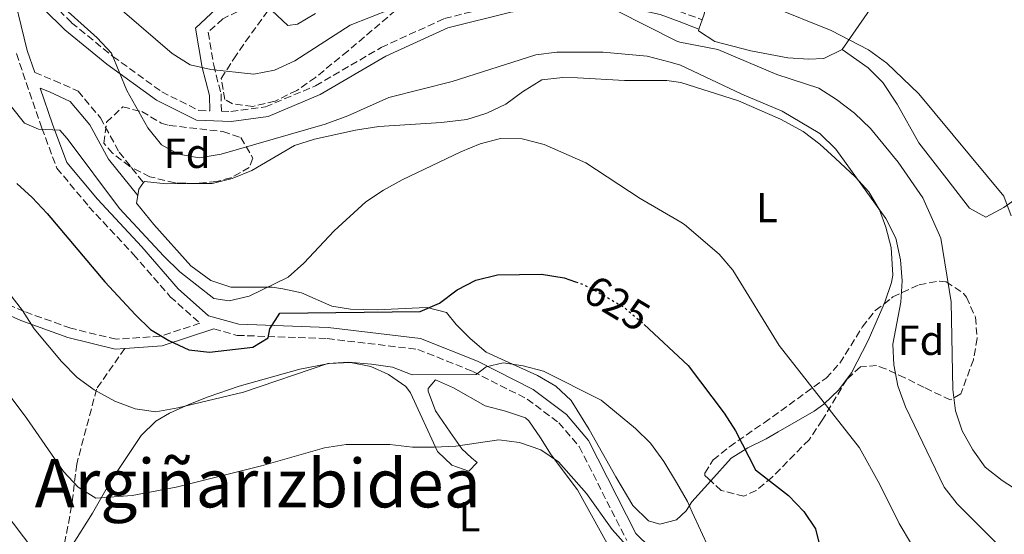
# Model space of a CAD drawing. Units: metres. Extents: x 590363 to 593804, y 4731336 to 4733695.
# Drawn here: x 591908 to 592143, y 4731593 to 4731716 of the extents above; entities that cross this region are included whole.
import ezdxf
from ezdxf.enums import TextEntityAlignment as Align

# ---------------------------------------------------------------- set-up
doc = ezdxf.new("R2010")
doc.units = ezdxf.units.M
doc.header["$MEASUREMENT"] = 0
doc.linetypes.add('DGN Style 3', pattern=[2.435890702152634, 1.739921930109024, -0.6959687720436097])
doc.linetypes.add('DGN Style 5', pattern=[1.217945351076317, 0.5219765790327072, -0.6959687720436097])
for name, color, linetype, lineweight in [('Camino', 7, 'DGN Style 3', 0), ('Cota de curva de nivel directora', 7, 'Continuous', 0), ('Curva de nivel directora', 30, 'Continuous', 30), ('Curva de nivel directora no vista', 30, 'DGN Style 5', 30), ('Curva de nivel intermedia', 30, 'Continuous', 0), ('Etiqueta de uso rústico', 92, 'Continuous', 0), ('Etiqueta de zona arbolada', 92, 'Continuous', 0), ('Línea de cambio de uso (parcela vista)', 92, 'Continuous', 0), ('Margen derecho', 7, 'Continuous', 0), ('Senda', 7, 'DGN Style 3', 0), ('Texto de Área (paraje) menor', 7, 'Continuous', 0), ('Zona arbolada', 92, 'DGN Style 3', 0)]:
    doc.layers.add(name, color=color, linetype=linetype, lineweight=lineweight)
doc.styles.add('Style-Arial', font='arial.ttf')

msp = doc.modelspace()

# ---------------------------------------------------------------- linework, layer by layer
at = {"layer": 'Camino', "color": 7, "linetype": 'DGN Style 3', "lineweight": 0}
for points in [[(591958.5399999992, 4731759.940000001, 653.570000000007), (591959.489999997, 4731755.050000002, 652.8899999999994), (591961.9799999992, 4731745.480000001, 651.5299999999991), (591966.8799999986, 4731737.78, 650.1600000000036), (591970.2100000012, 4731730.470000002, 648.1100000000006), (591969.2600000014, 4731724.180000001, 646.0599999999977), (591964.449999999, 4731719.800000001, 644.6900000000024), (591956.4800000006, 4731716.000000001, 642.6399999999995), (591952.989999997, 4731712.78, 641.279999999999), (591954.3099999981, 4731704.970000001, 639.9100000000036), (591956.0599999982, 4731698.080000003, 638.5500000000029), (591956.1700000021, 4731693.970000001, 636.9799999999959), (591958.3999999984, 4731693.890000001, 636.6999999999971), (591966.6499999984, 4731695.010000001, 637.3800000000047), (591978.6099999989, 4731700.03, 637.3800000000047), (591994.2699999985, 4731709.17, 637.3800000000047), (592009.3200000003, 4731716.060000001, 638.7500000000001), (592024.6700000014, 4731719.83, 639.429999999993), (592037.1599999995, 4731721.720000001, 639.429999999993), (592049.6999999988, 4731721.83, 640.800000000003), (592061.4099999989, 4731719.230000001, 640.800000000003), (592065.2100000009, 4731717.810000001, 640.800000000003), (592070.7199999985, 4731715.770000001, 641.7500000000001)], [(591904.4999999992, 4731733.59, 633.970000000001), (591910.5499999998, 4731724.880000002, 633.970000000001), (591920.4400000006, 4731715.060000002, 634.6499999999943), (591930.2799999998, 4731707.040000003, 635.3300000000017), (591941.9200000007, 4731698.609999999, 636.0099999999948), (591950.7800000008, 4731694.140000001, 636.0099999999948), (591953.3999999983, 4731694.060000001, 637.0399999999937)], [(591907.2799999998, 4731707.710000001, 631.5899999999967), (591913.3399999995, 4731689.95, 630.229999999996), (591916.9499999991, 4731680.420000002, 628.8600000000007), (591924.589999999, 4731671.220000002, 628.8600000000007), (591935.1900000004, 4731659.850000001, 627.4900000000052), (591943.9600000014, 4731649.779999999, 627.4900000000052), (591951.0399999979, 4731643.460000001, 626.5700000000071), (591941.5699999997, 4731640.369999999, 625), (591931.0599999976, 4731639.650000001, 623.6300000000048), (591920.2399999971, 4731642.27, 622.2700000000041), (591909.1599999996, 4731646.240000002, 620.8999999999943), (591899.1999999996, 4731650.670000001, 619.529999999999)], [(591911.6600000008, 4731703.189999999, 630.3500000000059), (591916.3199999989, 4731701.290000001, 631.229999999996), (591921.9899999973, 4731698.760000001, 631.229999999996), (591927.3099999992, 4731692.400000002, 631.9199999999983), (591931.7800000019, 4731684.230000001, 632.6000000000058), (591937.6, 4731676.960000002, 632.6000000000058)], [(591954.3299999981, 4731642.11, 626.9799999999959), (591959.879999998, 4731640.57, 625.4499999999972), (591981.3999999984, 4731639.800000002, 622.7100000000064), (592002.9600000011, 4731637.230000001, 620.6600000000036), (592016.0899999985, 4731631.980000001, 619.3000000000028), (592029.03, 4731625.380000004, 618.6100000000006), (592036.5699999994, 4731619.75, 617.25), (592041.4200000019, 4731614.060000001, 617.25), (592052.7600000009, 4731591.74, 614.5099999999949)]]:
    msp.add_polyline3d(points, dxfattribs=at)
at = {"layer": 'Curva de nivel directora', "color": 30, "linetype": 'Continuous', "lineweight": 30, "flags": 128}
for points, elevation in [([(591907.4000000005, 4731676.78), (591911.0799999996, 4731673.41), (591914.6499999992, 4731669.580000001), (591928.3699999988, 4731653.36), (591935.6399999998, 4731645.480000001), (591939.2499999995, 4731641.990000002), (591943.6599999996, 4731639.350000001), (591948.3600000001, 4731637.119999999), (591953.329999999, 4731636.600000001), (591963.6100000008, 4731637.760000001), (591967.2999999989, 4731639.970000002), (591967.6599999988, 4731642.15), (591970.0799999994, 4731645.860000002), (592003.5299999989, 4731646.270000001), (592008.1400000001, 4731648.210000004), (592012.3800000002, 4731651.430000002), (592016.8099999981, 4731653.730000001), (592021.9899999994, 4731655.01), (592032.4799999989, 4731655.170000001), (592037.8700000002, 4731654.29), (592040.5799999993, 4731653.32)], 625.0000000000002), ([(592056.9000000006, 4731643.180000002), (592067.4299999983, 4731633.380000002), (592075.9699999989, 4731622.000000001), (592078.7000000003, 4731617.810000001), (592083.4199999988, 4731608.54), (592091.2899999989, 4731602.410000001), (592094.9399999989, 4731598.630000002), (592097.7699999987, 4731594.500000001), (592102.6700000004, 4731574.480000001)], 625.0000000000001)]:
    msp.add_lwpolyline(points, dxfattribs=dict(at, elevation=elevation))
at = {"layer": 'Curva de nivel directora no vista', "color": 30, "linetype": 'DGN Style 5', "lineweight": 30, "elevation": 625.0000000000005, "flags": 128}
msp.add_lwpolyline([(592040.5799999993, 4731653.32), (592042.6099999989, 4731652.600000001), (592047.5799999998, 4731649.949999999), (592051.99, 4731647.310000001), (592055.8700000001, 4731644.150000001), (592056.9000000006, 4731643.180000002)], dxfattribs=at)
at = {"layer": 'Curva de nivel intermedia', "color": 30, "linetype": 'Continuous', "lineweight": 0, "flags": 128}
for points, elevation in [([(591964.4500000012, 4731721.5), (591971.9800000016, 4731714.359999998), (591974.2600000014, 4731714.710000002), (591978.5799999998, 4731717.219999999)], 645.0000000000001), ([(591918.8400000001, 4731718.319999999), (591926.5600000004, 4731711.460000002), (591929.9900000015, 4731707.81), (591933.6399999993, 4731698.899999999), (591938.6300000004, 4731689.999999999), (591941.9100000017, 4731685.969999999), (591945.9599999996, 4731683.73), (591950.8900000004, 4731682.849999999), (591956.0700000015, 4731683.740000002), (591980.92, 4731690.92), (591986.28, 4731692.890000001), (591996.0299999999, 4731697.199999998), (592011.1900000012, 4731701.07), (592031.1, 4731707.4), (592036.0700000009, 4731707.999999999), (592047.1700000009, 4731708.06), (592057.6600000005, 4731707.069999999), (592063.0800000008, 4731705.659999999), (592065.5500000007, 4731704.899999999), (592080.2100000012, 4731698.029999998), (592089.8300000015, 4731693.980000001), (592098.8100000002, 4731688.630000001), (592102.5800000009, 4731684.91), (592114.480000001, 4731668.409999999), (592116.9199999997, 4731663.699999998), (592118.0500000007, 4731658.529999998), (592118.4200000018, 4731653.539999999), (592118.0799999997, 4731648.480000001), (592116.22, 4731638.51), (592116.4600000014, 4731633.519999999), (592117.3900000014, 4731628.529999999), (592119.2400000021, 4731623.519999999), (592128.440000002, 4731604.42), (592131.4999999999, 4731600.46), (592142.7000000002, 4731589.230000001)], 635.0000000000001), ([(591932.4900000005, 4731717.949999998), (591944.4500000009, 4731707.699999999), (591948.6700000009, 4731705.029999998), (591953.6200000017, 4731703.899999999), (591963.8900000001, 4731702.809999999), (591968.8000000009, 4731703.71), (591973.6800000003, 4731705.939999999), (591986.8299999998, 4731714.45), (591996.5300000005, 4731718.289999997)], 640), ([(592050.3899999994, 4731717.850000001), (592064.7100000003, 4731710.640000002), (592065.400000001, 4731710.399999999), (592074.4500000012, 4731708.699999998), (592088.5000000015, 4731702.720000001), (592098.5300000008, 4731699.430000001), (592102.7500000009, 4731696.749999999), (592107.0500000013, 4731693.48), (592110.8700000013, 4731689.880000001), (592117.4200000003, 4731681.83), (592123.3200000012, 4731673.309999999), (592127.6399999995, 4731663.760000001), (592130.1000000006, 4731648.59), (592130.4600000003, 4731627.649999999), (592131.1199999999, 4731622.579999999), (592132.7500000015, 4731617.859999998), (592135.2600000015, 4731613.279999999), (592138.1900000018, 4731609.210000001), (592142.2700000011, 4731605.980000001), (592146.5400000003, 4731603.24)], 640), ([(592087.2800000011, 4731718.92), (592101.4600000011, 4731713.17), (592110.4000000019, 4731708.569999999), (592114.7200000002, 4731705.399999999), (592122.3700000013, 4731698.130000001), (592142.6599999999, 4731673.77), (592144.39, 4731669.08)], 645.0000000000001), ([(591906.0900000007, 4731695.009999998), (591909.230000001, 4731691.119999999), (591912.5700000004, 4731689.720000001), (591917.6300000009, 4731689.439999999), (591919.380000001, 4731687.489999999), (591931.8600000001, 4731670.800000002), (591942.4100000003, 4731659.410000001), (591946.2800000014, 4731655.74), (591954.3799999995, 4731649.380000002), (591958.0300000019, 4731648.829999999), (591962.7600000014, 4731649.890000002), (591972.0900000011, 4731654.42), (591975.7900000003, 4731657.779999999), (591983.0099999999, 4731665.449999998), (591990.5400000003, 4731672.380000002), (591994.7500000015, 4731675.16), (591999.2400000019, 4731677.599999999), (592013.2200000007, 4731684.329999999), (592017.860000001, 4731686.210000001), (592022.7100000012, 4731687.439999999), (592027.8200000009, 4731687.390000001), (592033.1200000005, 4731686.05), (592043.0500000013, 4731681.710000001), (592055.9400000017, 4731673.159999999), (592065.6700000014, 4731667.569999999), (592066.5499999998, 4731667.010000001), (592074.790000001, 4731659.88), (592078.07, 4731656.109999999), (592089.0800000004, 4731638.140000001), (592108.2400000005, 4731613.769999999), (592113.110000001, 4731605.009999999), (592117.7000000019, 4731595.720000001), (592120.6600000013, 4731590.829999999)], 630.0000000000002), ([(591905.5000000006, 4731650.67), (591908.7800000019, 4731646.529999999), (591911.54, 4731642.140000001), (591918.0100000009, 4731634.380000001), (591921.7500000005, 4731630.51), (591925.8099999994, 4731627.56), (591930.7200000001, 4731624.92), (591935.5800000017, 4731623.050000001), (591940.5500000004, 4731622.390000001), (591945.7400000006, 4731623.300000002), (591961.4400000004, 4731627.000000001), (591981.5000000012, 4731633.829999999), (591986.4800000011, 4731634.199999998), (591991.9500000007, 4731633.689999999), (591996.9599999997, 4731633), (592001.6400000001, 4731631.130000001), (592016.8400000016, 4731631.240000002), (592019.2600000001, 4731633.060000001), (592023.2900000003, 4731633.99), (592028.0600000002, 4731633.349999999), (592032.8900000004, 4731632.079999999), (592046.7000000014, 4731625.119999998), (592054.870000001, 4731618.390000001), (592058.4400000006, 4731614.890000001), (592061.570000002, 4731610.539999999), (592064.6000000008, 4731605.55), (592067.2500000016, 4731600.980000001), (592068.3500000014, 4731598.449999998), (592072.3099999998, 4731589.850000001)], 620.0000000000001), ([(591900.6900000004, 4731632.759999999), (591909.7899999999, 4731620.76), (591918.5300000017, 4731608.17), (591921.9800000006, 4731604.430000001), (591926.2499999999, 4731601.810000001), (591934.890000001, 4731602.409999999), (591945.3499999995, 4731604.4), (591965.7000000007, 4731609.470000001), (591980.7300000001, 4731613.739999999), (591985.9100000013, 4731614.570000002), (591996.3300000017, 4731614.59), (592001.7000000007, 4731613.939999999), (592006.8600000015, 4731613.949999999)], 615), ([(592006.8600000015, 4731613.949999999), (592012.0200000004, 4731614.2), (592022.2400000019, 4731615.65), (592027.2100000007, 4731615.060000001), (592032.2900000013, 4731613.27), (592036.470000001, 4731610.449999999), (592043.1400000008, 4731602.91), (592049.2800000008, 4731594.289999999), (592052.6400000004, 4731590.580000001)], 615), ([(591898.8100000006, 4731605.939999999), (591911.4300000005, 4731589.279999999), (591915.0300000014, 4731585.23), (591919.6800000005, 4731582.59), (591924.5700000012, 4731581.529999998), (591929.9300000012, 4731581.28), (591935.2100000005, 4731581.62), (591940.5500000004, 4731582.440000001), (591955.8000000011, 4731586.539999999), (591961.0500000014, 4731587.500000001), (591966.2700000008, 4731587.930000001), (591976.5900000005, 4731588.150000001), (591981.5800000017, 4731587.850000001), (591987.1900000019, 4731586.96), (591992.390000001, 4731585.63), (591997.8700000016, 4731584.890000001), (592003.3900000004, 4731584.92)], 609.9999999999999)]:
    msp.add_lwpolyline(points, dxfattribs=dict(at, elevation=elevation))
at = {"layer": 'Línea de cambio de uso (parcela vista)', "color": 92, "linetype": 'Continuous', "lineweight": 0, "extrusion": (-0.09979709859378229, -0.2955030972189497, 0.9501149712778296), "elevation": -1456713.868930262, "flags": 128}
msp.add_lwpolyline([(-953039.0463651698, 4439525.150008799), (-953039.0463651698, 4439522.617144807)], dxfattribs=at)
at = {"layer": 'Línea de cambio de uso (parcela vista)', "color": 92, "linetype": 'Continuous', "lineweight": 0, "extrusion": (0.5713475117431519, -0.09837771719523966, 0.8147906759311636), "elevation": -126774.5471078032, "flags": 128}
msp.add_lwpolyline([(4763498.769391896, 179260.676347668), (4763500.301612506, 179260.676347668), (4763502.02734311, 179259.6586768561)], dxfattribs=at)
at = {"layer": 'Línea de cambio de uso (parcela vista)', "color": 92, "linetype": 'Continuous', "lineweight": 0, "elevation": 632.6000000000058, "flags": 128}
msp.add_lwpolyline([(591949.6678999999, 4731676.732899999), (591950.2303999999, 4731676.736500001)], dxfattribs=at)
at = {"layer": 'Línea de cambio de uso (parcela vista)', "color": 92, "linetype": 'Continuous', "lineweight": 0}
for points in [[(592095.6047999999, 4731754.629799999, 652.0703000000067), (592094.3600000005, 4731754.720000001, 651.9199999999983), (592093.4199999999, 4731754.550000001, 651.8300000000017), (592088.9699999997, 4731752.25, 651.8899999999994), (592085.6600000003, 4731748.08, 650.6900000000023), (592083.7199999997, 4731744.850000001, 649.7700000000041), (592076.0499999998, 4731730.4, 646.3399999999965), (592072.54, 4731721.59, 643.0200000000041), (592071.7100000001, 4731719.09, 642.2200000000012), (592071.1799999997, 4731717.109999999, 642.2200000000012), (592070.7199999997, 4731715.77, 641.75)], [(592104.0700000003, 4731708.699999999, 644.2200000000012), (592111.3700000001, 4731719.100000001, 647.7100000000064), (592118.2599999999, 4731728.470000001, 650.4600000000064), (592124.6200000001, 4731735.880000001, 651.1399999999994)], [(592069.9500000002, 4731713.49, 640.9600000000064), (592069.8300000001, 4731713.15, 640.8500000000058), (592073.7199999997, 4731710.59, 640.7100000000064), (592082.3099999996, 4731708.33, 641.2100000000064), (592091.1600000003, 4731706.699999999, 641.8300000000017), (592096.1600000003, 4731706.390000001, 642.2299999999959), (592099.7300000004, 4731706.550000001, 642.9100000000036), (592104.0700000003, 4731708.699999999, 644.2200000000012)], [(592104.0700000003, 4731708.699999999, 644.2200000000012), (592110.3200000003, 4731704.289999999, 644.2200000000012), (592113.8300000001, 4731700.77, 644.2200000000012), (592117.1900000004, 4731695.67, 644.2200000000012), (592122.3899999997, 4731686.470000001, 644.2200000000012), (592128.4900000002, 4731678.57, 643.5599999999977), (592134.4199999999, 4731670.890000001, 643.5399999999936), (592138.3899999997, 4731668.699999999, 643.5399999999936), (592142.6399999997, 4731671.07, 644.25), (592149.4400000004, 4731675.869999999, 646.1600000000036)], [(591950.2303999999, 4731676.736500001, 632.6000000000058), (591953.9199999999, 4731676.76, 632.6000000000058), (591958.75, 4731677.949999999, 632.8899999999994), (591963.3899999997, 4731679.880000001, 633.1999999999971), (591973.5899999999, 4731685.779999999, 633.279999999999), (591978.3700000001, 4731687.32, 632.8899999999994), (591988.0899999999, 4731689.449999999, 631.6999999999971), (591993.6500000004, 4731690.34, 631.2299999999959), (592008.6100000005, 4731691.25, 630.6999999999971), (592014.6500000004, 4731692.02, 630.5500000000029), (592019.4199999999, 4731693.539999999, 630.4799999999959), (592023.9600000001, 4731695.619999999, 630.5500000000029), (592027.9100000003, 4731698.609999999, 631.529999999999), (592032.54, 4731701.449999999, 632.6000000000058), (592037.54, 4731701.99, 632.6000000000058), (592041.04, 4731701.9, 632.6000000000058), (592052.25, 4731701.300000001, 632.6000000000058), (592062.3499999996, 4731701.27, 633.0399999999936), (592065.6600000003, 4731700.83, 633.1900000000023), (592079.3899999997, 4731696.449999999, 633.1900000000023), (592089.4500000002, 4731692.060000001, 633.4100000000036), (592094.79, 4731689.16, 633.8800000000047), (592098.7599999999, 4731686.130000001, 634.25), (592102.4500000002, 4731682.77, 634.5399999999936), (592107.25, 4731678.279999999, 634.5599999999977), (592110.4600000001, 4731674.76, 634.5599999999977), (592113, 4731670.449999999, 634.5599999999977), (592114.5199999996, 4731666.380000001, 634.5599999999977), (592115.7699999996, 4731661.529999999, 634.5599999999977), (592116.1600000003, 4731654.91, 634.5599999999977), (592115.8300000001, 4731653.180000001, 634.5599999999977), (592114.2599999999, 4731648.480000001, 634.0200000000041), (592114.0850000001, 4731648.0757, 633.9627000000038)], [(591937.5999999996, 4731676.960000001, 632.0099999999948), (591937.79, 4731677.230000001, 631.9199999999983), (591942.9500000002, 4731676.689999999, 632.6000000000058), (591949.6678999999, 4731676.732899999, 632.6000000000058)], [(592072.7726999996, 4731605.896000001, 622.0326999999961), (592068.29, 4731600.92, 619.7100000000064), (592066.9600000001, 4731598.76, 619), (592064.6399999997, 4731596.600000001, 618.25), (592060.6399999997, 4731595.600000001, 617.570000000007), (592057.9299999997, 4731596.42, 617.570000000007), (592054.25, 4731600.01, 617.570000000007), (592050.1500000004, 4731606.9, 617.7299999999959), (592043.8099999996, 4731618.130000001, 618.5099999999948), (592039.4800000004, 4731625.050000001, 618.9400000000023), (592035.8600000005, 4731628.470000001, 619.1999999999971), (592031.4600000001, 4731630.980000001, 619.4799999999959), (592024.6399999997, 4731634.07, 620.1000000000058), (592019.25, 4731636.600000001, 620.9900000000052), (592015.4500000002, 4731639.800000001, 621.8500000000058), (592012.1299999999, 4731643.130000001, 623.029999999999), (592009.8200000003, 4731645.980000001, 624.3999999999943), (592005.2199999997, 4731647.17, 626.0200000000041), (592003.29, 4731647.16, 626.4499999999971), (591998.2999999998, 4731646.92, 626.6300000000047), (591993.2999999998, 4731646.640000001, 626.3999999999943), (591986.9000000004, 4731646.850000001, 626.8000000000029), (591982.4600000001, 4731647.5, 627.1300000000047), (591975.2100000001, 4731650.67, 627.820000000007), (591970.7999999998, 4731651.67, 630.179999999993), (591968.2300000004, 4731652.050000001, 631.2299999999959), (591958.3799999999, 4731652.02, 630.5500000000029), (591953.6600000003, 4731653.640000001, 630.8699999999953), (591948.8399999999, 4731657.140000001, 631.2299999999959), (591940.0700000003, 4731666.99, 631.9199999999983), (591935.9100000003, 4731672.029999999, 632.6000000000058), (591936.2300000004, 4731673.890000001, 632.6000000000058)], [(592114.0850000001, 4731648.0757, 633.9627000000038), (592110.29, 4731639.310000001, 632.7200000000012), (592106.2999999998, 4731631.67, 631.820000000007), (592103.3300000001, 4731627.609999999, 631.029999999999), (592099.75, 4731624.180000001, 630.2200000000012), (592097.4299999997, 4731622.550000001, 629.7599999999948), (592088.8700000001, 4731617.560000001, 628.320000000007), (592086, 4731615.91, 627.6999999999971), (592081.6299999999, 4731613.800000001, 626.2899999999936), (592077.6500000004, 4731611.310000001, 624.5599999999977), (592072.7726999996, 4731605.896000001, 622.0326999999961)], [(591920.4500000002, 4731590.27, 611.1000000000058), (591925.3899999997, 4731598.230000001, 613.8300000000017), (591929.8899999997, 4731605.970000001, 615.8800000000047), (591937, 4731616.680000001, 617.929999999993), (591940.5599999996, 4731620.109999999, 618.7200000000012), (591943.7999999998, 4731622.01, 619.3000000000029), (591948.3700000001, 4731624.09, 619.820000000007), (591953, 4731625.949999999, 619.9900000000052), (591960.4199999999, 4731628.49, 619.9799999999959), (591974.8700000001, 4731632.49, 619.9799999999959), (591981.8399999999, 4731633.83, 619.9799999999959), (591986.9199999999, 4731634.119999999, 619.9799999999959), (591991.79, 4731633.189999999, 619.429999999993), (591995.9600000001, 4731631.220000001, 618.6100000000006), (592000.1200000001, 4731628.41, 617.6199999999953), (592001.2199999997, 4731626.880000001, 617.25), (592007.6299999999, 4731612.939999999, 614.5099999999948), (592011.0800000001, 4731609.680000001, 613.8300000000017), (592015.1500000004, 4731608.220000001, 613.8300000000017), (592017.1100000005, 4731610.279999999, 613.8300000000017), (592015.7400000002, 4731611.369999999, 615.1999999999971), (592013.4400000004, 4731613.539999999, 615.8800000000047), (592010.6500000004, 4731617.5, 616.5599999999977), (592007.1600000003, 4731622.560000001, 618.6100000000006), (592005.4000000004, 4731627.289999999, 619.2599999999948), (592005.4500000002, 4731627.890000001, 619.3000000000029), (592007.1900000004, 4731629.949999999, 619.3000000000029), (592011.4900000002, 4731628.050000001, 618.6100000000006), (592018.9900000002, 4731623.77, 617.25), (592023.9000000004, 4731622.51, 616.8600000000006), (592028.6299999999, 4731620.92, 616.6600000000036), (592029.3899999997, 4731620.24, 616.5599999999977), (592032.2300000004, 4731616.189999999, 615.5), (592034.75, 4731612.09, 614.5099999999948), (592041.0199999996, 4731603.75, 614.5099999999948), (592048.0700000003, 4731590.949999999, 613.1499999999943)]]:
    msp.add_polyline3d(points, dxfattribs=at)
at = {"layer": 'Margen derecho', "color": 7, "linetype": 'Continuous', "lineweight": 0, "extrusion": (-0.1104079769114917, -0.1458609735689345, 0.9831249437502001), "elevation": -754902.0050664325, "flags": 128}
msp.add_lwpolyline([(-2383727.258748016, 4060395.879428909), (-2383734.655716794, 4060385.055933503), (-2383741.383851895, 4060379.097544618)], dxfattribs=at)
at = {"layer": 'Margen derecho', "color": 7, "linetype": 'Continuous', "lineweight": 0}
for points in [[(591955.8000000011, 4731759.480000002, 653.570000000007), (591956.78, 4731754.430000001, 652.8899999999994), (591959.4099999986, 4731744.360000002, 651.5299999999991), (591964.4400000002, 4731736.450000001, 650.1600000000036), (591967.3500000002, 4731730.070000002, 648.1100000000006), (591966.6700000007, 4731725.560000001, 646.0599999999977), (591962.8799999978, 4731722.119999999, 644.6900000000024), (591954.9099999992, 4731718.320000002, 642.6399999999995), (591949.9999999986, 4731713.790000003, 641.279999999999), (591951.6000000011, 4731704.4, 639.9100000000036), (591953.2999999999, 4731697.699999999, 638.5500000000029), (591953.3999999983, 4731694.060000001, 637.0399999999937)], [(592069.9499999996, 4731713.490000002, 641.7500000000001), (592065.2699999991, 4731715.310000001, 640.800000000003), (592060.7499999995, 4731716.980000001, 640.800000000003), (592049.4499999986, 4731719.49, 640.800000000003), (592037.3400000005, 4731719.390000002, 639.429999999993), (592025.1200000007, 4731717.53, 639.429999999993), (592010.0899999992, 4731713.84, 638.7500000000001), (591995.3500000003, 4731707.09, 637.3800000000047), (591979.6599999995, 4731697.930000001, 637.3800000000047), (591967.2699999998, 4731692.730000001, 637.3800000000047), (591958.5100000001, 4731691.550000001, 636.6999999999971), (591950.1799999997, 4731691.820000002, 636.0099999999948), (591940.699999998, 4731696.610000002, 636.0099999999948), (591928.8599999984, 4731705.180000001, 635.3300000000017), (591918.8700000015, 4731713.320000002, 634.6499999999943), (591908.7500000005, 4731723.37, 633.970000000001), (591905.2600000014, 4731728.390000001, 633.970000000001), (591905.649999998, 4731725.800000003, 632.9600000000065), (591909.8599999992, 4731708.460000002, 631.5899999999967), (591911.6600000008, 4731703.189999999, 630.3500000000059)], [(591933.1099999995, 4731637.480000001, 623.9100000000036), (591930.8599999987, 4731637.32, 623.6300000000048), (591919.5799999977, 4731640.060000001, 622.2700000000041), (591908.3099999981, 4731644.090000001, 620.8999999999943), (591897.9899999981, 4731648.690000001, 619.529999999999), (591890.260000001, 4731654.86, 618.8500000000059), (591879.539999999, 4731667.460000002, 618.8500000000059), (591869.2500000005, 4731678.080000001, 618.8500000000059), (591859.8299999969, 4731687.230000002, 618.8500000000059), (591852.2399999985, 4731691.600000001, 617.4799999999963), (591834.3999999972, 4731694.900000001, 614.7500000000001), (591827.3299999974, 4731697.750000001, 613.3800000000047), (591816.5000000001, 4731702.920000001, 610.6499999999943), (591808.7199999972, 4731707.59, 608.6000000000058), (591805.4400000004, 4731710.480000001, 607.9199999999983), (591802.5199999991, 4731712.550000003, 607.9199999999983)], [(591936.23, 4731673.890000001, 632.6000000000058), (591929.2800000006, 4731682.570000002, 632.6000000000058), (591924.8299999982, 4731690.710000002, 631.9199999999983), (591920.140000001, 4731696.310000001, 631.229999999996), (591915.1499999977, 4731698.550000001, 631.229999999996), (591912.9400000015, 4731699.449999999, 630.8099999999978), (591915.8699999995, 4731690.859999999, 630.229999999996), (591919.3099999973, 4731681.790000002, 628.8600000000007), (591926.6000000007, 4731672.990000002, 628.8600000000007), (591937.1799999998, 4731661.65, 627.4900000000052), (591945.8799999991, 4731651.67, 627.4900000000052), (591953.0799999987, 4731645.240000002, 626.8099999999977), (591960.2899999993, 4731643.240000002, 625.4499999999972), (591981.6099999985, 4731642.480000001, 622.7100000000064), (592003.6299999994, 4731639.850000001, 620.6600000000036), (592017.1999999993, 4731634.420000002, 619.3000000000028), (592030.4499999994, 4731627.670000001, 618.6100000000006), (592038.4099999989, 4731621.720000001, 617.25), (592043.6700000005, 4731615.560000001, 617.25), (592054.9499999993, 4731593.350000001, 614.5099999999949), (592061.8599999984, 4731586.58, 613.8300000000017)]]:
    msp.add_polyline3d(points, dxfattribs=at)
at = {"layer": 'Senda', "color": 7, "linetype": 'DGN Style 3', "lineweight": 0}
msp.add_polyline3d([(591933.1099999995, 4731637.480000001, 623.9100000000036), (591926.3999999973, 4731627.78, 620.1199999999953), (591921.670000002, 4731609.899999999, 615.8600000000007), (591920.4499999996, 4731599.890000002, 613.7299999999959), (591917.9999999997, 4731586.930000001, 610.7400000000056), (591914.3200000006, 4731580.859999999, 608.7100000000065), (591908.3700000006, 4731576.590000001, 606.4100000000036), (591902.2500000006, 4731577.580000001, 604.9400000000023), (591895.7699999987, 4731580.040000002, 603.779999999999), (591889.9999999995, 4731583.32, 602.820000000007), (591883.35, 4731588.41, 602.479999999996), (591880.319999999, 4731591.250000001, 602.4199999999983)], dxfattribs=at)
at = {"layer": 'Zona arbolada', "color": 92, "linetype": 'DGN Style 3', "lineweight": 0, "extrusion": (-0.0423609967942619, -0.07720175840477955, 0.996115171277803), "elevation": -389733.5376907663, "flags": 128}
msp.add_lwpolyline([(-1757198.784166916, 4415827.263827752), (-1757198.916851496, 4415827.171845025), (-1757199.275576001, 4415826.989015159)], dxfattribs=at)
at = {"layer": 'Zona arbolada', "color": 92, "linetype": 'DGN Style 3', "lineweight": 0}
for points in [[(591997.6399999997, 4731717.980000001, 644.6900000000023), (591986.2800000003, 4731708.300000001, 643.5), (591978.5700000003, 4731702.029999999, 643.3300000000017), (591974.1100000005, 4731698.930000001, 643.3300000000017), (591968.9299999997, 4731696.390000001, 643.3300000000017), (591963.6299999999, 4731695.100000001, 643.3300000000017), (591958.8200000003, 4731695.699999999, 643.3300000000017), (591956.9900000002, 4731696.76, 643.3300000000017), (591956.1100000005, 4731701.789999999, 643.3300000000017), (591959.1200000001, 4731706.449999999, 643.6399999999994), (591961.9000000004, 4731710.560000001, 644.4900000000052), (591968.0499999998, 4731719, 647.429999999993)], [(591997.6399999997, 4731717.980000001, 644.6900000000023), (591986.2800000003, 4731708.300000001, 643.5), (591978.5700000003, 4731702.029999999, 643.3300000000017), (591974.1100000005, 4731698.930000001, 643.3300000000017), (591968.9299999997, 4731696.390000001, 643.3300000000017), (591963.6299999999, 4731695.100000001, 643.3300000000017), (591958.8200000003, 4731695.699999999, 643.3300000000017), (591956.9900000002, 4731696.76, 643.3300000000017), (591956.1100000005, 4731701.789999999, 643.3300000000017), (591959.1200000001, 4731706.449999999, 643.6399999999994), (591961.9000000004, 4731710.560000001, 644.4900000000052), (591968.0499999998, 4731719, 647.429999999993)], [(591949.6678999999, 4731676.732899999, 638.2838999999949), (591945.0700000003, 4731676.880000001, 638.1000000000058), (591939.1100000005, 4731678.369999999, 637.8600000000006), (591934.2999999998, 4731680.82, 637.6000000000058), (591930.2199999997, 4731683.960000001, 637.3300000000017), (591928.1500000004, 4731686.369999999, 637.179999999993), (591928.79, 4731691.350000001, 637.7700000000041), (591932.6299999999, 4731695, 638.5500000000029), (591937.1600000003, 4731693.869999999, 638.8399999999965), (591941.8200000003, 4731691.16, 639.1199999999953), (591943.7199999997, 4731690.59, 639.2299999999959), (591956.5199999996, 4731689.130000001, 639.9100000000036), (591960.8099999996, 4731687.680000001, 639.9100000000036), (591963.6600000003, 4731682.77, 639.4499999999971), (591962.79, 4731680.57, 639.2299999999959), (591958.4100000003, 4731678.100000001, 638.7899999999936), (591955.04, 4731677.230000001, 638.5500000000029), (591950.2303999999, 4731676.736500001, 638.3080999999949)], [(592114.0850000001, 4731648.0757, 641.7958000000071), (592116.2199999997, 4731649.720000001, 642.5800000000017), (592122.4500000002, 4731652.630000001, 645.2400000000052), (592127.3200000003, 4731653.51, 646.3899999999994), (592128.9100000003, 4731653.289999999, 646.6100000000006), (592133.0599999996, 4731650.58, 646.6999999999971), (592133.7400000002, 4731649.699999999, 646.6100000000006), (592135.8899999997, 4731644.9, 646.1100000000006), (592136.29, 4731639.83, 645.5599999999977), (592135.3799999999, 4731634.77, 644.9199999999983), (592132.3899999997, 4731626.609999999, 643.7700000000041), (592129.8700000001, 4731625.180000001, 643.179999999993), (592123.6399999997, 4731628.180000001, 641.8099999999977), (592119.0599999996, 4731630.439999999, 641.6999999999971), (592114.4699999997, 4731632.57, 642), (592112.3200000003, 4731633.369999999, 641.8099999999977), (592108.4400000004, 4731633.050000001, 640.7200000000012), (592105.1900000004, 4731630.08, 639.25), (592099.3799999999, 4731620.359999999, 636.0200000000041), (592096.2300000004, 4731615.720000001, 634.6699999999983), (592087.4199999999, 4731606.76, 632.570000000007), (592083.5899999999, 4731603.65, 631.9100000000036), (592080.7100000001, 4731602.26, 631.5099999999948), (592075.29, 4731603.59, 631.1900000000023), (592072.7726999996, 4731605.896000001, 631.3245000000024)], [(592072.7726999996, 4731605.896000001, 631.3245000000024), (592071.3600000005, 4731607.189999999, 631.3999999999943), (592071.3499999996, 4731607.75, 631.5099999999948), (592073.3600000005, 4731610.880000001, 632.5599999999977), (592077.2199999997, 4731614.039999999, 633.9900000000052), (592085.5199999996, 4731619.76, 636.320000000007), (592100.2699999996, 4731630.380000001, 639.0599999999977), (592103.5800000001, 4731633.939999999, 639.6000000000058), (592108.9100000003, 4731642.550000001, 640.4100000000036), (592112, 4731646.470000001, 641.029999999999), (592114.0850000001, 4731648.0757, 641.7958000000071)]]:
    msp.add_polyline3d(points, dxfattribs=at)
for points in [[(591955.04, 4731677.230000001, 638.5500000000029), (591950.0700000003, 4731676.720000001, 638.3000000000029), (591945.0700000003, 4731676.880000001, 638.1000000000058), (591939.1100000005, 4731678.369999999, 637.8600000000006), (591934.2999999998, 4731680.82, 637.6000000000058), (591930.2199999997, 4731683.960000001, 637.3300000000017), (591928.1500000004, 4731686.369999999, 637.179999999993), (591928.79, 4731691.350000001, 637.7700000000041), (591932.6299999999, 4731695, 638.5500000000029), (591937.1600000003, 4731693.869999999, 638.8399999999965), (591941.8200000003, 4731691.16, 639.1199999999953), (591943.7199999997, 4731690.59, 639.2299999999959), (591956.5199999996, 4731689.130000001, 639.9100000000036), (591960.8099999996, 4731687.680000001, 639.9100000000036), (591963.6600000003, 4731682.77, 639.4499999999971), (591962.79, 4731680.57, 639.2299999999959), (591958.4100000003, 4731678.100000001, 638.7899999999936)], [(592135.3799999999, 4731634.77, 644.9199999999983), (592132.3899999997, 4731626.609999999, 643.7700000000041), (592129.8700000001, 4731625.180000001, 643.179999999993), (592123.6399999997, 4731628.180000001, 641.8099999999977), (592119.0599999996, 4731630.439999999, 641.6999999999971), (592114.4699999997, 4731632.57, 642), (592112.3200000003, 4731633.369999999, 641.8099999999977), (592108.4400000004, 4731633.050000001, 640.7200000000012), (592105.1900000004, 4731630.08, 639.25), (592099.3799999999, 4731620.359999999, 636.0200000000041), (592096.2300000004, 4731615.720000001, 634.6699999999983), (592087.4199999999, 4731606.76, 632.570000000007), (592083.5899999999, 4731603.65, 631.9100000000036), (592080.7100000001, 4731602.26, 631.5099999999948), (592075.29, 4731603.59, 631.1900000000023), (592071.3600000005, 4731607.189999999, 631.3999999999943), (592071.3499999996, 4731607.75, 631.5099999999948), (592073.3600000005, 4731610.880000001, 632.5599999999977), (592077.2199999997, 4731614.039999999, 633.9900000000052), (592085.5199999996, 4731619.76, 636.320000000007), (592100.2699999996, 4731630.380000001, 639.0599999999977), (592103.5800000001, 4731633.939999999, 639.6000000000058), (592108.9100000003, 4731642.550000001, 640.4100000000036), (592112, 4731646.470000001, 641.029999999999), (592116.2199999997, 4731649.720000001, 642.5800000000017), (592122.4500000002, 4731652.630000001, 645.2400000000052), (592127.3200000003, 4731653.51, 646.3899999999994), (592128.9100000003, 4731653.289999999, 646.6100000000006), (592133.0599999996, 4731650.58, 646.6999999999971), (592133.7400000002, 4731649.699999999, 646.6100000000006), (592135.8899999997, 4731644.9, 646.1100000000006), (592136.29, 4731639.83, 645.5599999999977)]]:
    msp.add_polyline3d(points, close=True, dxfattribs=at)

# ---------------------------------------------------------------- texts
at = {"layer": 'Cota de curva de nivel directora', "color": 7, "linetype": 'Continuous', "lineweight": 0, "style": 'Style-Arial'}
msp.add_text('625', height=7.000000000000002, rotation=329.09165, dxfattribs=at).set_placement((592050.4648337131, 4731648.22831143, 625), align=Align.MIDDLE_CENTER)
at = {"layer": 'Etiqueta de uso rústico', "color": 92, "linetype": 'Continuous', "lineweight": 0, "style": 'Style-Arial'}
for p in [(592086.1814203784, 4731671.020010002, 631.8099999999977), (592015.2814203807, 4731597.350009999, 611.8999999999943)]:
    msp.add_text('L', height=7.000000000000002, dxfattribs=at).set_placement(p, align=Align.MIDDLE_CENTER)
at = {"layer": 'Etiqueta de zona arbolada', "color": 92, "linetype": 'Continuous', "lineweight": 0, "style": 'Style-Arial'}
for p in [(591947.9674413669, 4731683.94001, 635.0399999999936), (592122.8974413666, 4731639.400010003, 636.8899999999994)]:
    msp.add_text('Fd', height=7.000000000000002, dxfattribs=at).set_placement(p, align=Align.MIDDLE_CENTER)
at = {"layer": 'Texto de Área (paraje) menor', "color": 7, "linetype": 'Continuous', "lineweight": 0, "style": 'Style-Arial'}
msp.add_text('Argiñarizbidea', height=11.5, dxfattribs=at).set_placement((591964.7967196557, 4731605.34001, 615.570000000007), align=Align.MIDDLE_CENTER)

doc.saveas('drawing.dxf')
